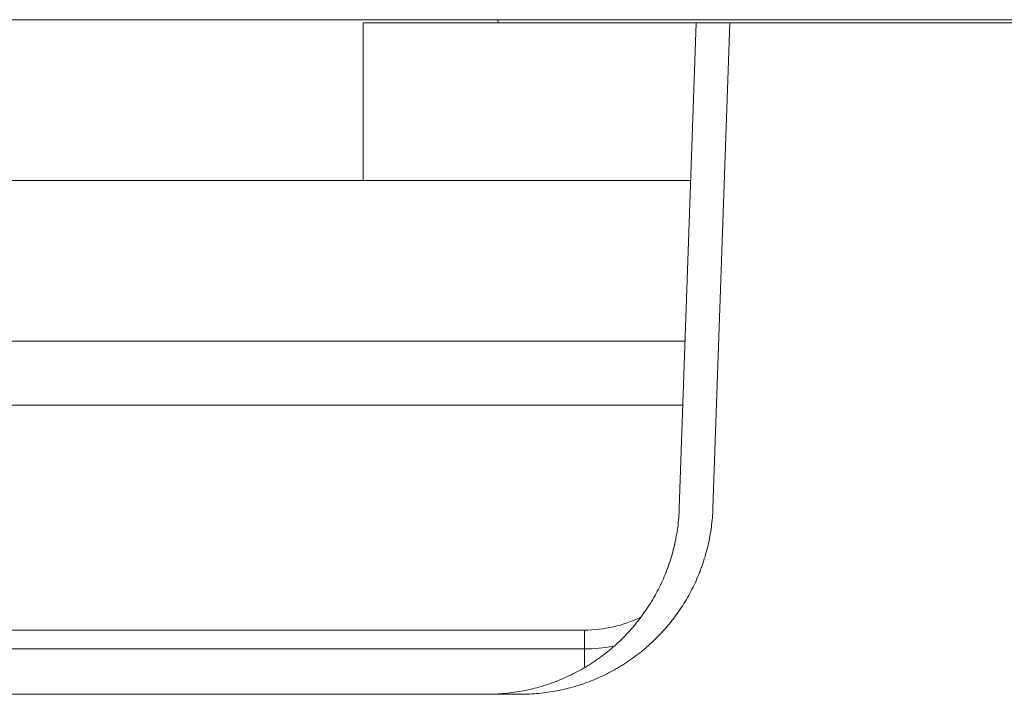
# Model space of a CAD drawing. Units: millimetres. Extents: x -4 to 1417, y -111 to 894.
# Drawn here: x 300 to 315, y 386 to 397 of the extents above; entities that cross this region are included whole.
import ezdxf

# ---------------------------------------------------------------- set-up
doc = ezdxf.new("R2010")
doc.units = ezdxf.units.MM
doc.layers.add('1', color=7, linetype='Continuous', true_color=0xffffff)

msp = doc.modelspace()

# ---------------------------------------------------------------- linework, layer by layer
at = {"layer": '1', "color": 0, "linetype": 'ByBlock', "lineweight": 5}
for p, q in [((317.489, 396.546), (264.23, 396.546)), ((307.455, 396.546), (307.459, 396.496)), ((310.544, 396.496), (305.357, 396.496)), ((305.357, 396.496), (305.357, 394.043)), ((310.544, 396.496), (305.357, 396.496)), ((305.357, 396.496), (305.357, 394.043)), ((310.544, 396.496), (305.357, 396.496)), ((305.357, 396.496), (305.357, 394.043)), ((310.28, 388.939), (310.544, 396.496)), ((317.475, 396.496), (310.544, 396.496)), ((310.804, 388.939), (311.068, 396.496)), ((310.804, 388.939), (311.068, 396.496)), ((317.475, 396.496), (311.068, 396.496)), ((317.475, 396.496), (311.068, 396.496)), ((310.458, 394.043), (296.738, 394.043)), ((296.825, 391.543), (310.371, 391.543)), ((296.86, 390.543), (310.336, 390.543)), ((298.913, 387.043), (308.806, 387.043)), ((298.913, 387.043), (308.806, 387.043)), ((308.806, 386.751), (308.806, 387.043)), ((308.806, 386.751), (308.806, 387.043)), ((308.806, 386.751), (298.913, 386.751)), ((308.806, 386.751), (298.913, 386.751)), ((308.806, 386.751), (308.806, 386.47)), ((308.806, 386.751), (308.806, 386.47)), ((299.391, 386.043), (307.282, 386.043)), ((299.914, 386.043), (307.806, 386.043)), ((299.914, 386.043), (307.806, 386.043))]:
    msp.add_line(p, q, dxfattribs=at)
for radius, end in [(2, 295.8514), (2, 295.8514), (2.293, 281.0468), (2.293, 281.0468)]:
    msp.add_arc((308.806, 389.043), radius, 270, end, dxfattribs=at)
for points in [[(310.28, 388.939), (310.277, 388.841), (310.269, 388.743), (310.243, 388.551), (310.208, 388.361), (310.155, 388.174), (310.116, 388.059), (310.108, 388.036), (310.091, 387.99), (310.083, 387.967), (310.056, 387.899), (310.037, 387.854), (309.977, 387.722), (309.889, 387.55), (309.786, 387.388), (309.702, 387.27), (309.673, 387.231), (309.614, 387.155), (309.583, 387.117), (309.488, 387.008), (309.356, 386.869), (309.14, 386.682), (308.984, 386.571), (308.883, 386.506), (308.863, 386.493), (308.822, 386.468), (308.76, 386.432), (308.697, 386.398), (308.57, 386.332), (308.398, 386.254), (308.219, 386.192), (308.083, 386.152), (308.037, 386.139), (307.944, 386.117), (307.897, 386.107), (307.757, 386.08), (307.568, 386.053), (307.378, 386.043), (307.282, 386.043)], [(310.804, 388.939), (310.8, 388.84), (310.792, 388.743), (310.766, 388.551), (310.732, 388.36), (310.678, 388.174), (310.639, 388.058), (310.631, 388.035), (310.614, 387.989), (310.606, 387.966), (310.579, 387.898), (310.56, 387.853), (310.5, 387.721), (310.412, 387.549), (310.309, 387.387), (310.225, 387.269), (310.196, 387.23), (310.136, 387.154), (310.105, 387.116), (310.011, 387.007), (309.878, 386.868), (309.662, 386.681), (309.506, 386.57), (309.405, 386.505), (309.385, 386.493), (309.344, 386.468), (309.282, 386.431), (309.22, 386.397), (309.093, 386.332), (308.921, 386.253), (308.742, 386.192), (308.605, 386.152), (308.559, 386.139), (308.467, 386.117), (308.42, 386.107), (308.28, 386.08), (308.091, 386.053), (307.901, 386.043), (307.806, 386.043)], [(310.804, 388.939), (310.8, 388.84), (310.792, 388.743), (310.766, 388.551), (310.732, 388.36), (310.678, 388.174), (310.639, 388.058), (310.631, 388.035), (310.614, 387.989), (310.606, 387.966), (310.579, 387.898), (310.56, 387.853), (310.5, 387.721), (310.412, 387.549), (310.309, 387.387), (310.225, 387.269), (310.196, 387.23), (310.136, 387.154), (310.105, 387.116), (310.011, 387.007), (309.878, 386.868), (309.662, 386.681), (309.506, 386.57), (309.405, 386.505), (309.385, 386.493), (309.344, 386.468), (309.282, 386.431), (309.22, 386.397), (309.093, 386.332), (308.921, 386.253), (308.742, 386.192), (308.605, 386.152), (308.559, 386.139), (308.467, 386.117), (308.42, 386.107), (308.28, 386.08), (308.091, 386.053), (307.901, 386.043), (307.806, 386.043)]]:
    msp.add_open_spline(points, degree=3, knots=[0, 0, 0, 0, 0.0625, 0.0625, 0.125, 0.1875, 0.1875, 0.203125, 0.203125, 0.21875, 0.21875, 0.25, 0.25, 0.3125, 0.375, 0.375, 0.40625, 0.40625, 0.4375, 0.4375, 0.5, 0.5625, 0.625, 0.625, 0.640625, 0.640625, 0.65625, 0.6875, 0.6875, 0.75, 0.8125, 0.8125, 0.84375, 0.84375, 0.875, 0.875, 0.9375, 1, 1, 1, 1], dxfattribs=at)

doc.saveas('drawing.dxf')
